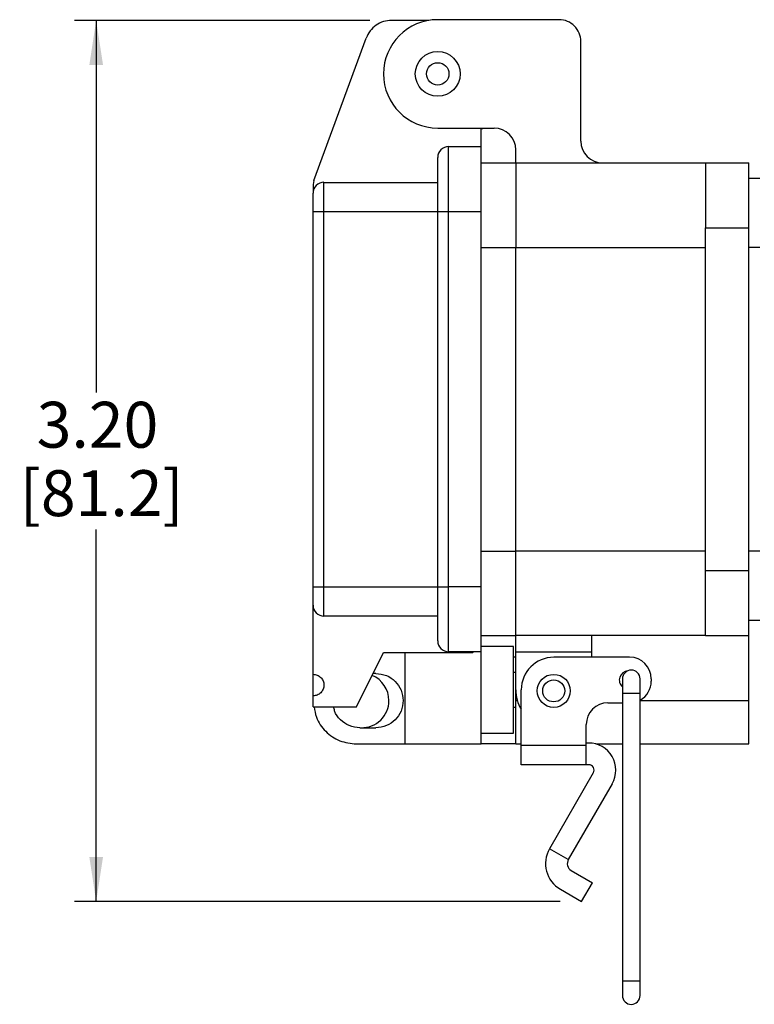
# Model space of a CAD drawing. Units: inches. Extents: x 0.3 to 8.2, y 0.3 to 10.7.
# Drawn here: x 3.9 to 5.3, y 2.6 to 4.4 of the extents above; entities that cross this region are included whole.
import ezdxf

# ---------------------------------------------------------------- set-up
doc = ezdxf.new("R2010")
doc.units = ezdxf.units.IN
doc.header["$MEASUREMENT"] = 0
doc.layers.add('BORDER', color=7, linetype='Continuous')
doc.styles.add('SLDTEXTSTYLE0', font='ARIAL.TTF', dxfattribs={"width": 0.948})
doc.dimstyles.new('SLDDIMSTYLE2', dxfattribs={"dimtxt": 0.080892, "dimasz": 0.080892, "dimexe": 0, "dimexo": 0.0625, "dimgap": 0.020223, "dimtad": 0, "dimtih": 1, "dimtoh": 1, "dimlfac": 2, "dimrnd": 1e-09, "dimzin": 12, "dimdsep": 46, "dimtxsty": 'SLDTEXTSTYLE0', "dimsah": 1, "dimcen": 0.09, "dimadec": 0, "dimazin": 3, "dimtfac": 1, "dimtofl": 0, "dimtmove": 0, "dimatfit": 3, "dimfxl": 0, "dimfrac": 2, "dimtolj": 1, "dimtzin": 12, "dimarcsym": 0})

# ---------------------------------------------------------------- blocks, each defined once
blk = doc.blocks.new('_D_2')
at = {"layer": 'BORDER'}
for p, q in [((4.5807, 4.3731), (4.0443, 4.3731)), ((4.0836, 4.3731), (4.0836, 3.6975)), ((4.0836, 2.7735), (4.0836, 3.4491)), ((4.9258, 2.7735), (4.0443, 2.7735))]:
    blk.add_line(p, q, dxfattribs=at)
for points in [[(4.0836, 4.3731), (4.0712, 4.2922), (4.0961, 4.2922)], [(4.0836, 2.7735), (4.0961, 2.8544), (4.0712, 2.8544)]]:
    blk.add_solid(points, dxfattribs=at)
at = {"layer": 'BORDER', "char_height": 0.08333, "attachment_point": 1, "style": 'SLDTEXTSTYLE0'}
for s, insert in [('3.20', (3.9756, 3.6807)), ('[81.2]', (3.9448, 3.5565))]:
    blk.add_mtext(s, dxfattribs=dict(at, insert=insert))

msp = doc.modelspace()

# ---------------------------------------------------------------- linework, layer by layer
at = {"color": 7, "linetype": 'Continuous', "lineweight": 25}
for p, q in [((4.6877, 4.3731), (4.62, 4.3731)), ((4.9243, 4.3744), (4.7038, 4.3744)), ((4.4786, 4.0824), (4.5738, 4.3408)), ((4.9636, 4.1539), (4.9636, 4.335)), ((4.7038, 4.1776), (4.8061, 4.1776)), ((4.7825, 4.1762), (4.7892, 4.1776)), ((4.7825, 4.1441), (4.7825, 4.1762)), ((4.7235, 4.026), (4.7235, 4.1441)), ((4.7235, 4.1441), (4.7825, 4.1441)), ((4.7825, 4.026), (4.7825, 4.1441)), ((4.8455, 4.1146), (4.8455, 4.1382)), ((4.7038, 4.026), (4.7038, 4.1244)), ((4.7825, 4.1146), (4.8455, 4.1146)), ((4.8455, 4.1146), (4.8455, 3.961)), ((4.8455, 4.1146), (5.19, 4.1146)), ((5.19, 4.1146), (5.2687, 4.1146)), ((5.19, 4.1146), (5.19, 3.9965)), ((5.2687, 3.9965), (5.2687, 4.1146)), ((4.4786, 4.0824), (4.4774, 4.0752)), ((4.4971, 4.026), (4.4971, 4.0791)), ((4.4971, 4.0791), (4.7038, 4.0791)), ((5.2687, 4.087), (5.2884, 4.087)), ((4.4774, 4.0752), (4.4774, 4.0595)), ((4.4774, 4.026), (4.4774, 4.0595)), ((4.4774, 4.026), (4.4971, 4.026)), ((4.4774, 3.3449), (4.4774, 4.026)), ((4.4971, 3.3449), (4.4971, 4.026)), ((4.4971, 4.026), (4.7038, 4.026)), ((4.7038, 3.3449), (4.7038, 4.026)), ((4.7038, 4.026), (4.7235, 4.026)), ((4.7235, 3.3449), (4.7235, 4.026)), ((4.7235, 4.026), (4.7825, 4.026)), ((4.7825, 3.3449), (4.7825, 4.026)), ((5.19, 3.3744), (5.19, 3.9965)), ((5.19, 3.9965), (5.2687, 3.9965)), ((5.2687, 3.3744), (5.2687, 3.9965)), ((4.8455, 3.961), (5.19, 3.961)), ((4.8455, 3.4098), (4.8455, 3.961)), ((5.2884, 3.961), (5.2687, 3.961)), ((5.19, 3.4098), (4.8455, 3.4098)), ((4.8455, 3.2563), (4.8455, 3.4098)), ((5.2884, 3.4098), (5.2687, 3.4098)), ((5.19, 3.2563), (5.19, 3.3744)), ((5.19, 3.3744), (5.2687, 3.3744)), ((5.2687, 3.2563), (5.2687, 3.3744)), ((4.4774, 3.3114), (4.4774, 3.3449)), ((4.4774, 3.3449), (4.4971, 3.3449)), ((4.4971, 3.3449), (4.7038, 3.3449)), ((4.4971, 3.2917), (4.4971, 3.3449)), ((4.7038, 3.3449), (4.7235, 3.3449)), ((4.7038, 3.2465), (4.7038, 3.3449)), ((4.7235, 3.2268), (4.7235, 3.3449)), ((4.7825, 3.3449), (4.7235, 3.3449)), ((4.7825, 3.2268), (4.7825, 3.3449)), ((4.4774, 3.1861), (4.4774, 3.3114)), ((4.7038, 3.2917), (4.4971, 3.2917)), ((5.2884, 3.2839), (5.2687, 3.2839)), ((4.7825, 3.2563), (4.8455, 3.2563)), ((5.19, 3.2563), (4.8455, 3.2563)), ((4.8455, 3.2268), (4.8455, 3.2563)), ((4.9833, 3.2268), (4.9833, 3.2563)), ((5.19, 3.2563), (5.2687, 3.2563)), ((5.2687, 3.1382), (5.2687, 3.2563)), ((4.8416, 3.2366), (4.7825, 3.2366)), ((4.8416, 3.0791), (4.8416, 3.2366)), ((4.5561, 3.127), (4.6054, 3.2255)), ((4.6054, 3.2255), (4.7674, 3.2255)), ((4.6447, 3.0595), (4.6447, 3.2255)), ((4.7825, 3.2268), (4.7235, 3.2268)), ((4.7688, 3.2268), (4.7674, 3.2255)), ((4.7825, 3.0595), (4.7825, 3.2268)), ((4.8455, 3.2268), (4.9833, 3.2268)), ((4.8455, 3.1579), (4.8455, 3.2268)), ((4.9833, 3.2169), (4.9833, 3.2268)), ((4.8455, 3.2169), (4.8416, 3.2169)), ((5.0522, 3.2169), (4.9144, 3.2169)), ((4.4774, 3.1467), (4.4774, 3.1861)), ((4.5916, 3.1874), (4.5863, 3.1874)), ((4.8455, 3.1892), (4.8416, 3.1892)), ((5.0392, 3.1776), (5.0392, 3.151)), ((5.0711, 3.151), (5.0711, 3.1776)), ((5.0915, 3.1776), (5.0915, 3.1736)), ((4.4774, 3.127), (4.4774, 3.1467)), ((4.8455, 3.1382), (4.8455, 3.1579)), ((4.8554, 3.0568), (4.8554, 3.1579)), ((5.0392, 3.151), (5.0392, 2.6294)), ((5.0711, 2.6294), (5.0711, 3.151)), ((4.8455, 3.0595), (4.8455, 3.1382)), ((5.0128, 3.1343), (5.0392, 3.1343)), ((5.2687, 3.0595), (5.2687, 3.1382)), ((4.4774, 3.127), (4.5561, 3.127)), ((4.8416, 3.1266), (4.8455, 3.1266)), ((4.9734, 3.0568), (4.9734, 3.0949)), ((4.5621, 3.089), (4.5916, 3.089)), ((4.7825, 3.0791), (4.8416, 3.0791)), ((4.5561, 3.0595), (4.6447, 3.0595)), ((4.6447, 3.0595), (4.7825, 3.0595)), ((4.8455, 3.0595), (4.7825, 3.0595)), ((4.8455, 3.0595), (4.8554, 3.0595)), ((4.9734, 3.0568), (4.8554, 3.0568)), ((4.8554, 3.0218), (4.8554, 3.0568)), ((4.9778, 3.0612), (4.9734, 3.0612)), ((4.9734, 3.0218), (4.9734, 3.0568)), ((4.9906, 3.0595), (5.0392, 3.0595)), ((5.0711, 3.0595), (5.2687, 3.0595)), ((4.9734, 3.0218), (4.8554, 3.0218)), ((4.9778, 3.0218), (4.9734, 3.0218)), ((4.9863, 3.007), (4.9068, 2.8694)), ((5.0204, 2.9874), (4.9409, 2.8497)), ((4.9409, 2.8497), (4.9068, 2.8694)), ((4.9462, 2.8299), (4.9848, 2.8076)), ((4.9651, 2.7735), (4.9848, 2.8076)), ((4.9266, 2.7958), (4.9651, 2.7735)), ((5.0392, 2.6294), (5.0392, 2.6028)), ((5.0711, 2.6028), (5.0711, 2.6294))]:
    msp.add_line(p, q, dxfattribs=at)
at = {"color": 8, "linetype": 'Continuous', "lineweight": 25}
for p, q in [((4.7825, 3.961), (4.8455, 3.961)), ((4.7825, 3.4098), (4.8455, 3.4098)), ((5.0552, 3.151), (5.0392, 3.151)), ((5.0711, 3.151), (5.0552, 3.151)), ((4.8455, 3.1382), (4.8484, 3.1382)), ((5.0711, 3.1382), (5.2687, 3.1382)), ((5.0392, 2.6294), (5.0711, 2.6294))]:
    msp.add_line(p, q, dxfattribs=at)
at = {"color": 7, "linetype": 'Continuous', "lineweight": 25}
for centre, radius in [((4.7038, 4.276), 0.0407), ((4.7038, 4.276), 0.0203), ((4.9144, 3.1559), 0.03), ((4.9144, 3.1559), 0.02)]:
    msp.add_circle(centre, radius, dxfattribs=at)
for centre, radius, start, end in [((4.7038, 4.276), 0.0984, 90, 270), ((4.9243, 4.335), 0.0394, 359.9996, 90.0004), ((4.8061, 4.1382), 0.0394, 360, 90), ((5.003, 4.1539), 0.0394, 180.0002, 269.9998), ((4.7235, 4.1244), 0.0197, 90, 180.0002), ((4.4971, 4.0595), 0.0197, 89.9994, 180.0004), ((4.4971, 3.3114), 0.0197, 179.9997, 270.0005), ((4.7235, 3.2465), 0.0197, 179.9997, 270.0001), ((4.9144, 3.1579), 0.059, 90, 180), ((5.0522, 3.1776), 0.0394, 0.0001, 90), ((4.566, 3.1382), 0.0492, 359.9999, 67.875), ((5.0502, 3.1756), 0.0167, 94.2324, 228.8605), ((5.0552, 3.1776), 0.016, 89.9999, 180.0004), ((5.0552, 3.1776), 0.016, 0.0005, 89.9997), ((5.0522, 3.1736), 0.0394, 298.7916, 360), ((4.9144, 3.1579), 0.0689, 179.9996, 211.0273), ((4.566, 3.1382), 0.0492, 268.1732, 0.0001), ((5.0128, 3.0949), 0.0394, 90.0002, 179.9999), ((4.9778, 3.012), 0.0492, 330, 90.0001), ((4.9778, 3.012), 0.00984, 330.0001, 90.0007), ((4.9535, 2.8424), 0.0539, 150, 240), ((4.9535, 2.8424), 0.0145, 150.0001, 240.0001), ((5.0552, 2.6028), 0.016, 179.9996, 270.0001), ((5.0552, 2.6028), 0.016, 270.0003, 359.9995)]:
    msp.add_arc(centre, radius, start, end, dxfattribs=at)
for points, knots in [([(4.62, 4.3731), (4.615, 4.3726), (4.605, 4.3718), (4.5915, 4.3648), (4.5802, 4.3545), (4.576, 4.3454), (4.5738, 4.3408)], [0, 0, 0, 0, 0.250001, 0.5, 0.750001, 1, 1, 1, 1]), ([(4.4774, 3.1861), (4.48, 3.1858), (4.4851, 3.1852), (4.4917, 3.1806), (4.4961, 3.1741), (4.4976, 3.1664), (4.4961, 3.1587), (4.4917, 3.1522), (4.4851, 3.1476), (4.48, 3.147), (4.4774, 3.1467)], [0, 0, 0, 0, 0.1250004, 0.2499996, 0.3749999, 0.4999998, 0.6250003, 0.7500005, 0.8749996, 1, 1, 1, 1]), ([(4.5916, 3.1874), (4.5981, 3.1867), (4.611, 3.1852), (4.6273, 3.1738), (4.6383, 3.1575), (4.6421, 3.1382), (4.6383, 3.1188), (4.6273, 3.1026), (4.611, 3.0912), (4.5981, 3.0897), (4.5916, 3.089)], [0, 0, 0, 0, 0.125, 0.2499999, 0.375, 0.5000001, 0.6250001, 0.7500001, 0.875, 1, 1, 1, 1]), ([(4.4796, 3.127), (4.4805, 3.1206), (4.4827, 3.1039), (4.4993, 3.0813), (4.5251, 3.063), (4.5458, 3.0606), (4.5561, 3.0595)], [0, 0, 0, 0, 0.173425, 0.44895, 0.724475, 1, 1, 1, 1]), ([(4.5621, 3.089), (4.5556, 3.0897), (4.5427, 3.0912), (4.5267, 3.1026), (4.5168, 3.1155), (4.5155, 3.1244), (4.5151, 3.127)], [0, 0, 0, 0, 0.293505, 0.58701, 0.880516, 1, 1, 1, 1])]:
    msp.add_open_spline(points, degree=3, knots=knots, dxfattribs=at)

# ---------------------------------------------------------------- dimensions: what is measured, and where the dimension line sits
at = {"layer": 'BORDER'}
dim = msp.add_linear_dim(base=(4.0836, 2.7735), p1=(4.62, 4.3731), p2=(4.9651, 2.7735), angle=90, text='3.20\\P[81.2]', dimstyle='SLDDIMSTYLE2', dxfattribs=at)
dim.commit()
dim.dimension.update_dxf_attribs({"geometry": '_D_2', "text_midpoint": (4.0836, 3.5733), "dimtype": 160})

doc.saveas('drawing.dxf')
